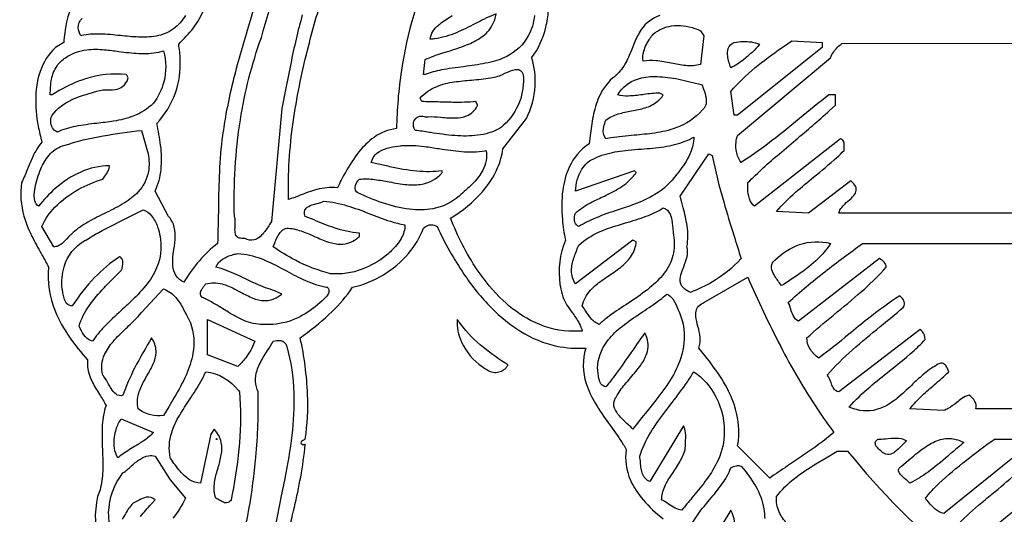
# Model space of a CAD drawing. Extents: x -5 to 5, y -5 to 5.
# Drawn here: x -2.8 to -0.7, y -1.8 to -0.7 of the extents above; entities that cross this region are included whole.
import ezdxf

# ---------------------------------------------------------------- set-up
doc = ezdxf.new("R2010")
doc.units = 0
doc.layers.get('0').update_dxf_attribs({"linetype": 'CONTINUOUS'})
doc.layers.add('EMBLEM', color=7, linetype='CONTINUOUS')

msp = doc.modelspace()

# ---------------------------------------------------------------- linework, layer by layer
at = {"color": 1, "linetype": 'CONTINUOUS'}
for radius in [5, 4.6324, 3.625]:
    msp.add_circle((0, 0), radius, dxfattribs=at)
at = {"layer": 'EMBLEM', "color": 1}
for points in [[(-2.2049, -0.7051, 0.0166), (-2.2291, -0.8076), (-2.2395, -0.8587), (-2.248, -0.9011), (-2.2692, -1.1379), (-2.2735, -1.1445, -0.0343), (-2.2871, -1.1636, -0.1037), (-2.3007, -1.1746, -0.1987), (-2.3201, -1.1756, -0.0378), (-2.3258, -1.1732, -0.1083), (-2.3373, -1.1725, -0.2715), (-2.3448, -1.164, -0.0725), (-2.3456, -1.1515), (-2.3454, -1.1479, 0.0501), (-2.3456, -1.1327, 0.0573), (-2.347, -1.1273, -0.0459), (-2.3345, -0.9252, -0.0482), (-2.2904, -0.7527, -0.0753), (-2.1066, -0.3276, -0.0114)], [(-1.9313, -0.5922, 0.064), (-1.9975, -0.822, 0.0332), (-2.0077, -0.9435, 0.1281), (-2.0548, -0.9618, 0.0702), (-2.0865, -0.9924, 0.0417), (-2.1148, -1.0355, 0.0112), (-2.1314, -1.0672, 0.0868), (-2.1747, -1.0712, 0.0287), (-2.2096, -1.083), (-2.2119, -1.0839, -0.0113), (-2.2339, -1.092, -0.0404), (-2.224, -0.93, -0.027), (-2.1941, -0.7793, -0.0132), (-2.1597, -0.6573, -0.0211)], [(-2.6732, -0.6585, 0.102), (-2.702, -0.7426, 0.0202), (-2.7039, -0.7633), (-2.7216, -0.7739, 0.1236), (-2.7536, -0.8239, 0.0737), (-2.7627, -0.8753, 0.0552), (-2.7575, -0.9387, 0.0219), (-2.7498, -0.9718, 0.0676), (-2.7691, -1.0025, 0.0155), (-2.7798, -1.0278, -0.0206), (-2.7922, -1.0566, 0.1093), (-2.7873, -1.1268, 0.0471), (-2.7684, -1.1736, 0.0118), (-2.7491, -1.2092, -0.0058), (-2.7357, -1.2333, 0.1204), (-2.722, -1.3252, 0.0559), (-2.692, -1.3801, 0.0289), (-2.6544, -1.4277, 0.1184), (-2.6487, -1.4642, 0.0456), (-2.6341, -1.4921), (-2.6291, -1.5001, -0.0249), (-2.6156, -1.5231, 0.0672), (-2.6234, -1.5637, 0.0269), (-2.6235, -1.6077), (-2.6232, -1.6165, -0.0194), (-2.6226, -1.6603, -0.0588), (-2.6281, -1.6995, -0.0347), (-2.6332, -1.7139, 0.1372), (-2.6287, -1.815, 0.0861)], [(-2.3029, -0.6813, 0.0075), (-2.3371, -0.7957, 0.0225), (-2.3646, -0.9125, 0.0125), (-2.3717, -0.9577, 0.026), (-2.3785, -1.0339, 0.0072), (-2.3804, -1.108, -0.008), (-2.3823, -1.1838, 0.0541), (-2.4201, -1.22, 0.0368), (-2.453, -1.2651, -0.1245), (-2.4692, -1.2511, -0.1292), (-2.4759, -1.2306, -0.0523), (-2.4749, -1.2066), (-2.4735, -1.1968, 0.0312), (-2.4708, -1.169, 0.0952), (-2.4747, -1.1437, 0.0961), (-2.4848, -1.1273), (-2.5131, -1.0743, 0.0896), (-2.5004, -1.0289, 0.0562), (-2.5013, -0.9784, 0.0268), (-2.5095, -0.9329, 0.1041), (-2.4704, -0.8684, 0.0927), (-2.4603, -0.7988, 0.033), (-2.4636, -0.7668, 0.0333), (-2.4328, -0.7325, 0.0719), (-2.4111, -0.6948, 0.1107)], [(-1.4564, -0.7068, 0.1704), (-1.4956, -0.7363, 0.0503), (-1.5097, -0.7634), (-1.5147, -0.7755, -0.0278), (-1.5279, -0.805, -0.0878), (-1.5485, -0.832, -0.0275), (-1.5554, -0.8375, 0.1152), (-1.5861, -0.8824, 0.0502), (-1.5974, -0.9232, 0.0135), (-1.6033, -0.9632), (-1.6049, -0.9754, 0.1395), (-1.6462, -1.024, 0.076), (-1.6599, -1.0727, 0.0553), (-1.6607, -1.1336, 0.0271), (-1.6543, -1.1768, 0.1339), (-1.6657, -1.2696, 0.0294), (-1.6614, -1.2899, 0.078), (-1.651, -1.3129, 0.0159), (-1.6401, -1.3288, -0.032), (-1.6255, -1.3512, -0.0616), (-1.619, -1.3676), (-1.6472, -1.3676, -0.1076), (-1.7271, -1.345, -0.0686), (-1.7852, -1.3029, -0.0542), (-1.8387, -1.2391, -0.0577), (-1.8946, -1.1308, 0.0782), (-1.8281, -1.0756, 0.0756), (-1.7961, -1.0259, 0.0736), (-1.7851, -0.9859), (-1.7356, -0.9223, 0.0993), (-1.7178, -0.8544, 0.0938), (-1.7247, -0.7959), (-1.725, -0.7951, 0.1042), (-1.6953, -0.7313, 0.0365), (-1.6897, -0.6962, 0.1177)], [(-2.4494, -0.7068, -0.0995), (-2.4743, -0.7345, -0.1139), (-2.5109, -0.7498, -0.0555), (-2.548, -0.7519, -0.0157), (-2.5856, -0.7488, 0.0201), (-2.6284, -0.7456, 0.0601), (-2.667, -0.7488), (-2.6686, -0.7492, -0.1002), (-2.6736, -0.7323, -0.2455), (-2.6653, -0.7126, -0.0942)], [(-1.7193, -0.7069, -0.1065), (-1.7321, -0.7492, -0.1574), (-1.777, -0.7924, -0.061), (-1.8156, -0.8056, -0.0239), (-1.8608, -0.813), (-1.8679, -0.8139, 0.0186), (-1.9137, -0.8207, 0.0452), (-1.9476, -0.8305), (-1.9512, -0.8305), (-1.9476, -0.7986, -0.0313), (-1.9127, -0.7856), (-1.9008, -0.7819, 0.0201), (-1.8613, -0.7684, 0.0588), (-1.8303, -0.7521, 0.1124), (-1.8073, -0.7272, 0.0891), (-1.7992, -0.7032, 0.0265), (-1.8385, -0.7215), (-1.8435, -0.724, -0.0208), (-1.8824, -0.7426, -0.0665), (-1.928, -0.7554, -0.0155), (-1.937, -0.7562, -0.146), (-1.9317, -0.74, -0.077), (-1.9164, -0.7238, -0.0348), (-1.8911, -0.7068, -0.0246)], [(0.2292, -1.1202), (-1.0818, -1.1202, -0.1343), (-1.0761, -1.1083, -0.0418), (-1.0631, -1.0955, 0.042), (-1.0506, -1.0833, 0.1371), (-1.0456, -1.0728, 0.1877), (-1.0487, -1.0618, 0.0751), (-1.0571, -1.0531), (-1.1454, -1.1202), (-1.2126, -1.1167, -0.0368), (-1.1725, -1.0766, -0.009), (-1.1348, -1.0451, 0.0142), (-1.0862, -1.0038, 0.0107), (-1.0712, -0.9895), (-1.071, -0.985), (-1.0707, -0.9791, 0.1263), (-1.0725, -0.9695, 0.196), (-1.0783, -0.9647), (-1.2585, -1.1061, -0.1565), (-1.2693, -1.0903, -0.0687), (-1.2725, -1.0693, -0.0103), (-1.2727, -1.0566, -0.0188), (-1.2065, -0.9961), (-1.1724, -0.9671, 0.0096), (-1.1015, -0.9057), (-1.0889, -0.8941), (-1.0889, -0.8729), (-1.103, -0.8729, 0.0091), (-1.1642, -0.9221, -0.0103), (-1.2312, -0.9758, -0.025), (-1.2868, -1.0142, -0.1117), (-1.2963, -0.9914, -0.1215), (-1.295, -0.9609), (-1.2939, -0.9577), (-1.0995, -0.7951, -0.0974), (-1.0928, -0.7824, -0.0571), (-1.0756, -0.7651), (0.2327, -0.7633)], [(-2.2374, -1.7987, 0.0241), (-2.2083, -1.6729, 0.0177), (-2.1986, -1.6044, -0.1655), (-2.2045, -1.6056, -0.3941), (-2.207, -1.602, -0.1088), (-2.2056, -1.5973), (-2.1986, -1.5937, 0.0462), (-2.1939, -1.5, 0.0448), (-2.2092, -1.3817, 0.0307), (-2.1493, -1.333, 0.0487), (-2.1047, -1.2831), (-2.0996, -1.2757, 0.1625), (-1.9825, -1.2046, 0.0818), (-1.9512, -1.152, -0.1952), (-1.9352, -1.1446, -0.1555), (-1.9229, -1.1485), (-1.9229, -1.1485, 0.0389), (-1.8666, -1.2482, 0.046), (-1.8091, -1.3189, 0.0599), (-1.7477, -1.3683, 0.0856), (-1.6729, -1.3987, 0.0704), (-1.6119, -1.4029, 0.1486), (-1.6108, -1.4771, 0.0582), (-1.5914, -1.5193, 0.0229), (-1.5639, -1.5603), (-1.5597, -1.5661, -0.018), (-1.5331, -1.6047, -0.0116), (-1.5271, -1.615, 0.1432), (-1.5183, -1.6792, 0.0738), (-1.4916, -1.7209, 0.0485), (-1.45, -1.7602, 0.0123)], [(0.3706, -1.5301), (-0.7956, -1.5301, 0.2165), (-0.7974, -1.5145, 0.1175), (-0.8097, -1.5019, 0.0992), (-0.8245, -1.5087, 0.0186), (-0.8353, -1.5168, -0.0405), (-0.8534, -1.5295, -0.0461), (-0.8627, -1.5337), (-0.9334, -1.5301, -0.0436), (-0.9069, -1.5015, -0.0096), (-0.8825, -1.4799, 0.0177), (-0.8521, -1.4524, 0.0831), (-0.8584, -1.4397, 0.1963), (-0.8662, -1.4346, 0.1755), (-0.8748, -1.4368), (-0.8769, -1.4383, 0.0549), (-0.9061, -1.4588, 0.014), (-0.9301, -1.481, -0.0208), (-0.9597, -1.5078, -0.0636), (-0.9896, -1.5269, -0.1763), (-1.045, -1.5319, -0.0371), (-1.0606, -1.5266, -0.0363), (-1.0175, -1.4845, -0.0097), (-0.976, -1.4505, 0.0138), (-0.928, -1.4109, 0.0237), (-0.9016, -1.3852, 0.1576), (-0.9074, -1.3681, 0.1068), (-0.9122, -1.3641), (-1.0818, -1.4948, -0.2373), (-1.0943, -1.4854, -0.0439), (-1.0984, -1.4753, 0.0615), (-1.1037, -1.463, 0.0525), (-1.1066, -1.4595, -0.0328), (-1.0533, -1.4065, -0.0105), (-0.9956, -1.3581, 0.0075), (-0.9475, -1.3181, 0.1734), (-0.9446, -1.3087, 0.1511), (-0.9489, -1.2995, 0.0265), (-0.9546, -1.2934, 0.0238), (-1.0219, -1.3423, 0.0039), (-1.0611, -1.374, -0.0104), (-1.1242, -1.4241, -0.1007), (-1.1429, -1.404, -0.1335), (-1.149, -1.3817, -0.0156), (-1.0942, -1.3345), (-1.0853, -1.3272, 0.012), (-1.028, -1.2787, 0.0292), (-0.9829, -1.2333, 0.1744), (-0.9871, -1.2234, 0.0997), (-0.997, -1.2157), (-1.1667, -1.3464, -0.1678), (-1.1777, -1.3348, -0.039), (-1.1826, -1.3217, 0.0396), (-1.1879, -1.3075, -0.0204), (-1.1112, -1.2431, -0.0075), (-1.0324, -1.1838), (0.3105, -1.1838)], [(-2.3399, -1.8482, 0.0406), (-2.3019, -1.6314, 0.0295), (-2.2975, -1.4948, -0.1819), (-2.2996, -1.4502, -0.06), (-2.2872, -1.4234, -0.0095), (-2.2775, -1.408, 0.0161), (-2.2657, -1.3888, -0.1248), (-2.25, -1.3872, -0.2996), (-2.2377, -1.3984), (-2.2374, -1.3994, -0.0625), (-2.2226, -1.4965, -0.0376), (-2.2269, -1.5856, -0.0183), (-2.2415, -1.6757), (-2.2495, -1.716, 0.0093), (-2.2657, -1.8023, -0.0322)], [(-0.7178, -1.6326), (-0.8627, -1.7493, -0.1283), (-0.8804, -1.7401, -0.0386), (-0.8938, -1.726, 0.0182), (-0.9016, -1.7175, -0.0353), (-0.8728, -1.6867, -0.0219), (-0.8151, -1.6374, -0.0129), (-0.7567, -1.5938), (0.3459, -1.5937)], [(-1.1905, -1.7699, -0.086), (-1.2071, -1.746, -0.1222), (-1.2126, -1.7139, -0.0644), (-1.1749, -1.6759, -0.0302), (-1.1304, -1.6456), (-1.1086, -1.6325), (-1.0854, -1.6185), (-1.0642, -1.6185, 0.0495), (-0.8319, -1.853, 0.0524)], [(-2.6014, -1.7917, -0.1103), (-2.6101, -1.7476, -0.1628), (-2.5802, -1.6645, 0.0345), (-2.563, -1.6504, -0.0361), (-2.5452, -1.6359, -0.1139), (-2.5265, -1.6283, -0.0961), (-2.5131, -1.6291), (-2.4812, -1.6786), (-2.4812, -1.6786), (-2.4494, -1.7175, -0.0542), (-2.4756, -1.7594, -0.0231)], [(-1.3878, -1.7675, -0.0397), (-1.3642, -1.7344), (-1.3525, -1.7204, 0.0211), (-1.3269, -1.6882, 0.0647), (-1.308, -1.6538, -0.0628), (-1.2965, -1.6492, -0.174), (-1.2868, -1.6503, -0.0526), (-1.2564, -1.6917, -0.0898), (-1.2389, -1.7398, -0.0402), (-1.2373, -1.7598)], [(-0.6366, -1.6786), (-0.7956, -1.8093, -0.1207), (-0.8126, -1.8009, -0.029), (-0.8246, -1.7897, 0.0352), (-0.838, -1.7775, -0.0285), (-0.7898, -1.7322, -0.0042), (-0.7616, -1.7087, 0.0136), (-0.712, -1.6663, 0.0282)], [(-2.5436, -1.7553, -0.01), (-2.5207, -1.7294), (-2.5131, -1.721, 0.2631), (-2.5313, -1.7153, 0.0753), (-2.5462, -1.7211), (-2.5518, -1.7242), (-2.559, -1.728, 0.063), (-2.5752, -1.7499), (-2.5815, -1.7609, -0.0324)], [(-1.301, -1.7784, 0.1545), (-1.3071, -1.7439), (-1.308, -1.7422), (-1.3787, -1.8588, -0.1647)]]:
    msp.add_lwpolyline(points, format="xyb", dxfattribs=at)
for points in [[(-1.3645, -0.7492), (-1.3716, -0.8092, -0.0896), (-1.4026, -0.8115, -0.0275), (-1.4328, -0.8065, 0.028), (-1.4647, -0.8014, 0.0634), (-1.4918, -0.8022, -0.1208), (-1.4903, -0.7811, -0.0774), (-1.4773, -0.7548, -0.0196), (-1.4705, -0.7457, -0.146), (-1.432, -0.7285, -0.1192), (-1.3834, -0.7336, -0.0314), (-1.3716, -0.7386), (-1.3645, -0.7492)], [(-1.2479, -0.7668, -0.0563), (-1.2815, -0.7992, -0.0479), (-1.308, -0.8163, -0.0646), (-1.3147, -0.7915, -0.1111), (-1.3135, -0.7755, -0.245), (-1.3009, -0.7633, -0.0909), (-1.265, -0.7621, -0.0547), (-1.2479, -0.7668)], [(-1.1172, -0.7739), (-1.2939, -0.9152), (-1.3009, -0.9152), (-1.308, -0.8658, -0.0461), (-1.2577, -0.8164, -0.0204), (-1.2009, -0.7738), (-1.1808, -0.7598), (-1.1172, -0.7633), (-1.1172, -0.7739)], [(-2.4954, -0.7809, -0.136), (-2.4947, -0.8457, -0.1017), (-2.5166, -0.8905, -0.1071), (-2.5587, -0.9173, -0.0499), (-2.5997, -0.9278, -0.0121), (-2.635, -0.9325, 0.0194), (-2.6793, -0.9389, 0.0558), (-2.718, -0.9506, -0.1803), (-2.7276, -0.9421, -0.2474), (-2.7286, -0.9153, -0.1166), (-2.6868, -0.8827, -0.0422), (-2.6508, -0.8698), (-2.6346, -0.8654), (-2.6226, -0.8622), (-2.6171, -0.8623, 0.0437), (-2.5968, -0.8614, 0.1269), (-2.5802, -0.8548, 0.16), (-2.5701, -0.8394), (-2.5696, -0.8375), (-2.5731, -0.8305, 0.1101), (-2.6589, -0.8393, 0.0506), (-2.7136, -0.8639, 0.0091), (-2.7286, -0.8729), (-2.7322, -0.8729, -0.0489), (-2.7295, -0.8403, -0.1021), (-2.7182, -0.8121, -0.104), (-2.7004, -0.7951, -0.1266), (-2.6558, -0.7783, -0.0527), (-2.6186, -0.7783, -0.0115), (-2.5889, -0.7818, 0.0214), (-2.5472, -0.7862, 0.065), (-2.5052, -0.7834, 0.0206), (-2.4954, -0.7809)], [(-1.7427, -0.8305, -0.11), (-1.7502, -0.8871, -0.1188), (-1.7841, -0.9366, -0.0173), (-1.7922, -0.9435, -0.0916), (-1.8378, -0.9575, -0.0509), (-1.8853, -0.9582, -0.0186), (-1.9369, -0.9517), (-1.939, -0.9513, 0.0066), (-1.9688, -0.9471, -0.1877), (-1.9721, -0.931, -0.4176), (-1.9524, -0.9175, -0.0549), (-1.9476, -0.9188, -0.0417), (-1.9229, -0.919), (-1.9147, -0.9197, 0.0277), (-1.8847, -0.921, 0.0812), (-1.8615, -0.9169, 0.21), (-1.8386, -0.8953), (-1.8381, -0.8941), (-1.8416, -0.887, -0.0274), (-1.8896, -0.8885, -0.0045), (-1.9214, -0.8877, 0.0073), (-1.9547, -0.887), (-1.9582, -0.8799, -0.1241), (-1.923, -0.855, -0.0579), (-1.887, -0.8457, -0.0165), (-1.8506, -0.8418, 0.0209), (-1.811, -0.8373, 0.0225), (-1.7957, -0.834, 0.0445), (-1.7831, -0.8288), (-1.7822, -0.8284, -0.0389), (-1.7645, -0.821, -0.1176), (-1.7528, -0.8199, -0.2548), (-1.7439, -0.8272, -0.0393), (-1.7427, -0.8305)], [(-1.3681, -0.8517, 0.0208), (-1.3651, -0.861, -0.0446), (-1.3599, -0.8796, -0.1299), (-1.361, -0.8951, -0.1367), (-1.3681, -0.9047, -0.1271), (-1.4231, -0.942, -0.0517), (-1.4672, -0.9527, -0.0149), (-1.5104, -0.9574, 0.0183), (-1.5589, -0.9628), (-1.5695, -0.9647, -0.2153), (-1.5747, -0.9429, -0.0456), (-1.5708, -0.9296), (-1.5695, -0.9258, -0.0939), (-1.5438, -0.9128, -0.0292), (-1.5157, -0.9064, 0.0298), (-1.4875, -0.8999, 0.0946), (-1.4621, -0.8869, 0.0766), (-1.4494, -0.8729), (-1.4564, -0.8693, 0.0319), (-1.4899, -0.872), (-1.493, -0.8725, -0.0268), (-1.5228, -0.8753, -0.0746), (-1.5448, -0.8729, -0.1881), (-1.5036, -0.8397, -0.0782), (-1.4678, -0.8344, -0.0464), (-1.4232, -0.8389, -0.0168), (-1.376, -0.8496), (-1.3681, -0.8517)], [(-2.5272, -0.9965, -0.0816), (-2.527, -1.0331, -0.1514), (-2.5489, -1.0765, -0.0643), (-2.5772, -1.099, -0.0249), (-2.6144, -1.1191), (-2.62, -1.1219, 0.0199), (-2.6582, -1.142, 0.0591), (-2.6881, -1.1642, 0.0183), (-2.6933, -1.1697), (-2.6985, -1.1751), (-2.7044, -1.1812, -0.1039), (-2.7164, -1.1894, -0.0903), (-2.7251, -1.1909), (-2.7498, -1.1485, -0.0893), (-2.7225, -1.1081, -0.0735), (-2.674, -1.0711, -0.0578), (-2.6226, -1.0495), (-2.6182, -1.0433, 0.0514), (-2.6106, -1.031, 0.1055), (-2.6085, -1.0213, 0.104), (-2.6685, -1.0344, 0.0766), (-2.722, -1.069, 0.0462), (-2.7569, -1.1061, -0.1805), (-2.7647, -1.0947, -0.0995), (-2.7656, -1.0757, -0.0295), (-2.764, -1.0672, -0.0445), (-2.752, -1.0279, -0.0772), (-2.7349, -0.9991, -0.1404), (-2.7065, -0.9796), (-2.7039, -0.9789, -0.0368), (-2.6217, -0.9586, -0.0128), (-2.5414, -0.9471), (-2.5272, -0.9965)], [(-1.3857, -0.9612, -0.0968), (-1.3927, -0.9938, -0.0633), (-1.4134, -1.0292, -0.0133), (-1.4211, -1.0389, -0.1062), (-1.4672, -1.0816, -0.0458), (-1.5098, -1.1017, -0.0102), (-1.5441, -1.1136, 0.0182), (-1.5902, -1.1302, 0.0423), (-1.6261, -1.1485, -0.2583), (-1.6344, -1.1394, -0.1216), (-1.6343, -1.1243, -0.0247), (-1.6331, -1.1202, -0.062), (-1.6016, -1.0987, -0.0133), (-1.577, -1.0866, 0.0245), (-1.5443, -1.0699, 0.078), (-1.5137, -1.0453, 0.0303), (-1.5059, -1.0354), (-1.5094, -1.0319), (-1.6331, -1.0743, -0.1341), (-1.6198, -1.0287, -0.0581), (-1.6084, -1.0142, -0.0822), (-1.567, -0.9961, -0.0396), (-1.5227, -0.9885, -0.0062), (-1.4954, -0.9862, 0.0185), (-1.4478, -0.9813, 0.0556), (-1.4043, -0.9701, 0.0377), (-1.3857, -0.9612)], [(-1.8204, -0.9895, -0.166), (-1.8271, -1.0305, -0.0701), (-1.846, -1.0563, -0.0248), (-1.8729, -1.0813), (-1.8769, -1.0849, -0.138), (-1.9316, -1.1111, -0.0747), (-1.9805, -1.1121, -0.0515), (-2.0371, -1.0989, -0.029), (-2.089, -1.0778, -0.3059), (-2.0943, -1.0659, -0.1272), (-2.0884, -1.0529, -0.0323), (-2.0855, -1.0495, -0.0607), (-2.0532, -1.0501, -0.0157), (-2.0228, -1.055, 0.0233), (-1.9861, -1.0607, 0.0693), (-1.954, -1.0597, 0.1705), (-1.9132, -1.0365), (-1.9123, -1.0354), (-1.9123, -1.0319, -0.0587), (-1.965, -1.0326, -0.0303), (-2.0218, -1.0232, -0.0039), (-2.0491, -1.0169), (-2.0607, -1.0142, -0.2067), (-2.0435, -0.9912, -0.0784), (-2.022, -0.9831, -0.022), (-1.9997, -0.9792), (-1.9971, -0.9789, -0.0449), (-1.9492, -0.9809, -0.0084), (-1.9182, -0.9854, 0.0192), (-1.8717, -0.9914, 0.06), (-1.8225, -0.9899), (-1.8204, -0.9895)], [(-1.3469, -1.0001, 0.0233), (-1.3231, -1.0969, 0.0051), (-1.3019, -1.1665, -0.0026), (-1.2868, -1.2157, -0.0765), (-1.3468, -1.2645, -0.0464), (-1.3928, -1.2863, -0.0952), (-1.4074, -1.2771, -0.2288), (-1.4142, -1.2583, -0.0697), (-1.41, -1.2413), (-1.4068, -1.233, 0.0382), (-1.3998, -1.2121, 0.1196), (-1.3995, -1.1922), (-1.3999, -1.1909, 0.0815), (-1.3996, -1.1471, 0.0289), (-1.4079, -1.1093), (-1.4087, -1.1062, -0.0098), (-1.414, -1.0849), (-1.354, -0.9965), (-1.3469, -1.0001)], [(-1.99, -1.1449, -0.1294), (-1.9981, -1.1737, -0.0722), (-2.018, -1.1988, -0.0187), (-2.0289, -1.2086, -0.0749), (-2.0799, -1.2379, -0.1115), (-2.1456, -1.2474, -0.0578), (-2.2194, -1.219, -0.0332), (-2.2657, -1.1909), (-2.2643, -1.1875, -0.0356), (-2.2554, -1.1675, -0.1084), (-2.2455, -1.1557, -0.1589), (-2.2339, -1.152, -0.0707), (-2.2038, -1.159, -0.018), (-2.1791, -1.1693, 0.0268), (-2.1503, -1.1809, 0.0824), (-2.124, -1.1854, 0.1513), (-2.0922, -1.1749, 0.0271), (-2.0855, -1.1697), (-2.0855, -1.1626, -0.0606), (-2.1381, -1.1512, -0.018), (-2.1802, -1.1348), (-2.1986, -1.1273, -0.1408), (-2.2004, -1.117, -0.2089), (-2.1944, -1.108, -0.0782), (-2.1814, -1.1023), (-2.1735, -1.1), (-2.166, -1.0979, 0.0389), (-2.1597, -1.0955, -0.0597), (-2.1109, -1.1048, -0.0192), (-2.066, -1.121, 0.0188), (-2.0205, -1.1375, 0.0308), (-1.99, -1.1449)], [(-1.4282, -1.1662, -0.1077), (-1.4292, -1.2091, -0.1031), (-1.4481, -1.2469, -0.0574), (-1.478, -1.277, -0.0245), (-1.5181, -1.3059), (-1.5276, -1.3121, 0.0169), (-1.5665, -1.3391, 0.0251), (-1.5836, -1.3535, -0.1271), (-1.6013, -1.3401, -0.0308), (-1.6115, -1.3256, 0.017), (-1.619, -1.3146, -0.1319), (-1.6016, -1.2816, -0.0542), (-1.5777, -1.261, -0.0078), (-1.5627, -1.2507, 0.0256), (-1.536, -1.2315, 0.0794), (-1.5158, -1.2093, 0.1165), (-1.5059, -1.1803), (-1.513, -1.1768), (-1.6331, -1.2686, -0.1631), (-1.6415, -1.2406, -0.0744), (-1.6366, -1.2143, -0.0233), (-1.6267, -1.1888), (-1.6261, -1.1874, -0.081), (-1.5848, -1.1605, -0.0335), (-1.5432, -1.1454), (-1.5285, -1.141, 0.0196), (-1.4854, -1.1271, 0.0489), (-1.4494, -1.1096, -0.2185), (-1.4353, -1.1226, -0.0746), (-1.431, -1.1398, -0.0102), (-1.4298, -1.1512, 0.0196), (-1.4282, -1.1662)], [(-2.5025, -1.1697, -0.1221), (-2.5058, -1.2245, -0.0797), (-2.5261, -1.2637, -0.0416), (-2.5568, -1.2988, -0.0092), (-2.5837, -1.3242, 0.0171), (-2.6193, -1.3584, 0.0452), (-2.6438, -1.3888, -0.1586), (-2.659, -1.3789, -0.0577), (-2.6694, -1.3623), (-2.6721, -1.357, -0.0753), (-2.6511, -1.3147, -0.0393), (-2.6197, -1.2766, -0.0084), (-2.5932, -1.2498), (-2.5837, -1.2404, 0.1268), (-2.5803, -1.2224, 0.1877), (-2.5841, -1.214, 0.1018), (-2.5873, -1.2121, 0.0578), (-2.6395, -1.2554, 0.0504), (-2.6862, -1.3146, -0.2282), (-2.698, -1.3096, -0.1106), (-2.7034, -1.2983, -0.0213), (-2.7057, -1.2875, 0.0145), (-2.7074, -1.2792, -0.0927), (-2.7033, -1.2327, -0.1992), (-2.6598, -1.1778), (-2.6579, -1.1768, -0.025), (-2.6028, -1.1461), (-2.5828, -1.1361, 0.0101), (-2.5378, -1.1132, -0.143), (-2.5203, -1.1259, -0.0854), (-2.5077, -1.1494, -0.0434), (-2.5025, -1.1697)], [(-1.0995, -1.1838, -0.0708), (-1.1351, -1.2246, -0.0342), (-1.1771, -1.2561, -0.0049), (-1.202, -1.2722), (-1.2046, -1.2687, -0.0374), (-1.2177, -1.2496, -0.098), (-1.2228, -1.235, -0.2721), (-1.2161, -1.2192, -0.1159), (-1.1643, -1.1864, -0.1447), (-1.0995, -1.1838)], [(-2.1526, -1.2757, -0.1992), (-2.1488, -1.2836, -0.1627), (-2.1521, -1.2924, -0.0462), (-2.1604, -1.3013), (-2.1632, -1.304, -0.0548), (-2.2046, -1.3344, -0.1006), (-2.2598, -1.3529, -0.0471), (-2.2869, -1.3535, -0.0982), (-2.327, -1.3451, -0.0404), (-2.3596, -1.3279), (-2.3712, -1.3207, 0.0233), (-2.4034, -1.3019, 0.0181), (-2.4141, -1.2969, -0.2056), (-2.418, -1.2886, -0.1436), (-2.4148, -1.2796, -0.0211), (-2.411, -1.2743, 0.0442), (-2.4071, -1.2686, -0.1391), (-2.3728, -1.2685, -0.0544), (-2.3461, -1.2793), (-2.334, -1.2857, 0.029), (-2.3085, -1.2982, 0.0897), (-2.2844, -1.3037, 0.1473), (-2.2562, -1.2957, 0.0335), (-2.248, -1.2899), (-2.2622, -1.2828, -0.0434), (-2.3014, -1.2686, -0.0066), (-2.3239, -1.2581, 0.0202), (-2.3634, -1.2405, 0.0299), (-2.3859, -1.2333, -0.1531), (-2.3719, -1.2169, -0.0793), (-2.3497, -1.2073, -0.0176), (-2.3399, -1.2051, -0.0785), (-2.2912, -1.2157, -0.032), (-2.2505, -1.2348), (-2.2382, -1.2414, 0.0197), (-2.1983, -1.2616, 0.0611), (-2.155, -1.2753), (-2.1526, -1.2757)], [(-1.0924, -1.5796, -0.0231), (-1.1565, -1.6275, -0.0028), (-1.1892, -1.6496, 0.0036), (-1.2267, -1.675), (-1.2939, -1.6079, 0.127), (-1.3014, -1.5203, 0.0573), (-1.3271, -1.4677, 0.0279), (-1.3624, -1.4188), (-1.3752, -1.4029, 0.119), (-1.3724, -1.3806, 0.0398), (-1.3769, -1.3577), (-1.3771, -1.3569, -0.036), (-1.3812, -1.337, -0.1189), (-1.3797, -1.3219, -0.167), (-1.3693, -1.31, -0.0323), (-1.3645, -1.3075), (-1.2727, -1.2545, 0.0167), (-1.2045, -1.3985, 0.0273), (-1.1267, -1.5311, 0.0137), (-1.0924, -1.5796)], [(-2.4389, -1.3499, -0.1297), (-2.4338, -1.4139, -0.0613), (-2.4482, -1.4596, -0.0291), (-2.4727, -1.5063), (-2.4845, -1.526), (-2.4954, -1.5443, -0.113), (-2.5218, -1.5429, -0.0948), (-2.5484, -1.5302, -0.1364), (-2.5473, -1.4975, -0.0537), (-2.536, -1.4717), (-2.5299, -1.4608, 0.0291), (-2.5168, -1.4359, 0.0919), (-2.5109, -1.4123, 0.1475), (-2.5182, -1.3849), (-2.5202, -1.3817, 0.0173), (-2.5557, -1.4447, 0.0371), (-2.5802, -1.5019, -0.275), (-2.5954, -1.499, -0.0822), (-2.6047, -1.4877, -0.012), (-2.6101, -1.4783, 0.0393), (-2.6199, -1.4626, 0.0282), (-2.6226, -1.4595, -0.174), (-2.6186, -1.4163, -0.0701), (-2.601, -1.3896, -0.027), (-2.5744, -1.3623), (-2.571, -1.3591, 0.0217), (-2.5454, -1.3335), (-2.5414, -1.3287), (-2.4954, -1.2792, -0.136), (-2.4696, -1.2969, -0.057), (-2.454, -1.3206), (-2.4474, -1.3334, 0.0143), (-2.4389, -1.3499)], [(-1.4105, -1.3428, -0.1459), (-1.4129, -1.4237, -0.0604), (-1.4348, -1.4698, -0.0294), (-1.467, -1.5147), (-1.4835, -1.5352, 0.0119), (-1.513, -1.5726, 0.0102), (-1.5224, -1.5637, -0.0304), (-1.5412, -1.5449, -0.0861), (-1.5514, -1.5288, -0.2027), (-1.5511, -1.5104, -0.051), (-1.5483, -1.5054, -0.0476), (-1.5298, -1.4789, -0.0063), (-1.518, -1.465, 0.0243), (-1.4967, -1.4386, 0.073), (-1.484, -1.4146, 0.1927), (-1.4858, -1.3762, 0.0202), (-1.4882, -1.3711), (-1.5052, -1.3955, -0.01), (-1.5547, -1.4651, -0.0073), (-1.5695, -1.4842, -0.2711), (-1.5821, -1.4737, -0.0672), (-1.5851, -1.4598), (-1.5854, -1.457, 0.033), (-1.5872, -1.4453, -0.1493), (-1.5679, -1.3901, -0.0635), (-1.5395, -1.3604, -0.0269), (-1.5023, -1.3334), (-1.4929, -1.3271, 0.0185), (-1.4564, -1.3017, 0.0223), (-1.4423, -1.2899, -0.1372), (-1.4296, -1.3002, -0.0634), (-1.4194, -1.3192, -0.0106), (-1.4143, -1.3328), (-1.4105, -1.3428)], [(-2.3045, -1.3888, -0.0851), (-2.3241, -1.4241, -0.0308), (-2.3399, -1.4418), (-2.4035, -1.4171), (-2.4035, -1.3428), (-2.3045, -1.3888)], [(-1.7745, -1.4383, -0.0297), (-1.8257, -1.402, -0.0626), (-1.8738, -1.3524, -0.0123), (-1.8805, -1.3429, 0.1281), (-1.8717, -1.3906, 0.1333), (-1.8287, -1.4416, 0.0275), (-1.8169, -1.4489, 0.2307), (-1.7935, -1.453, 0.1996), (-1.775, -1.4393), (-1.7745, -1.4383)], [(-2.3364, -1.4948, -0.0429), (-2.3364, -1.6012, -0.0271), (-2.3516, -1.7086), (-2.354, -1.721, -0.1523), (-2.361, -1.7266, -0.1878), (-2.37, -1.7258, -0.036), (-2.3771, -1.7219, 0.0545), (-2.3859, -1.7175, -0.1142), (-2.3889, -1.6876, -0.0427), (-2.383, -1.6598), (-2.3812, -1.6538, 0.0295), (-2.3744, -1.6265, 0.0933), (-2.3745, -1.6004, 0.1321), (-2.3881, -1.574), (-2.3894, -1.5726), (-2.3965, -1.5832), (-2.4177, -1.6856, -0.141), (-2.4406, -1.6786, -0.0745), (-2.4606, -1.6608, -0.032), (-2.4804, -1.6339), (-2.4812, -1.6326, -0.1279), (-2.4782, -1.5799, -0.0557), (-2.4615, -1.5433, -0.0161), (-2.4404, -1.5101, 0.0199), (-2.4172, -1.4732, 0.0292), (-2.4071, -1.4524, -0.2059), (-2.3386, -1.4918), (-2.3364, -1.4948)], [(-1.3222, -1.5867, -0.1015), (-1.3372, -1.6427, -0.0474), (-1.3623, -1.6826, -0.0127), (-1.3895, -1.7165, 0.007), (-1.4105, -1.7422, -0.1161), (-1.4246, -1.7383, -0.0305), (-1.4388, -1.7296, 0.0305), (-1.4529, -1.721, -0.1062), (-1.4464, -1.6929, -0.041), (-1.4318, -1.6675), (-1.4277, -1.6614, 0.0281), (-1.4113, -1.6346, 0.0526), (-1.4034, -1.615, -0.0126), (-1.403, -1.6016, 0.0379), (-1.4029, -1.5803, 0.0912), (-1.407, -1.5655), (-1.4776, -1.6821, -0.2185), (-1.4919, -1.6689, -0.0744), (-1.4962, -1.6517), (-1.4971, -1.6427, 0.0248), (-1.4989, -1.6291, -0.0585), (-1.4763, -1.5804, -0.0271), (-1.4443, -1.5342), (-1.4311, -1.5169, 0.0155), (-1.3989, -1.4735, 0.0205), (-1.3857, -1.4524, -0.1265), (-1.3393, -1.5051, -0.1363), (-1.3222, -1.5867)], [(-2.5166, -1.5796, -0.0693), (-2.5367, -1.597, -0.0151), (-2.556, -1.6091, 0.0275), (-2.5841, -1.6273, 0.0154), (-2.5908, -1.6326, -0.1113), (-2.5978, -1.6126, -0.0965), (-2.5952, -1.5761, -0.0843), (-2.5854, -1.5536), (-2.5837, -1.5514), (-2.5166, -1.5796)], [(-0.9405, -1.5973, 0.042), (-0.9516, -1.6081, -0.044), (-0.9646, -1.6205, -0.1376), (-0.9768, -1.6258, -0.1738), (-0.9896, -1.6223), (-0.99, -1.622), (-0.9943, -1.6181, -0.0565), (-1.0033, -1.609, -0.1852), (-1.0058, -1.6015, -0.1903), (-1.002, -1.5949), (-1.0006, -1.5938, 0.0217), (-0.9844, -1.5927), (-0.9723, -1.5917, -0.0624), (-0.952, -1.5925, -0.1122), (-0.9405, -1.5973)], [(-0.8203, -1.6008, 0.0082), (-0.8488, -1.6247, -0.0156), (-0.8911, -1.6594, -0.0438), (-0.9278, -1.683), (-0.9334, -1.6856, 0.0209), (-0.9413, -1.6786, -0.0425), (-0.9532, -1.6675, -0.1395), (-0.9572, -1.6598, -0.2535), (-0.9543, -1.6527, -0.0534), (-0.9511, -1.6503), (-0.9367, -1.6382, -0.0213), (-0.9058, -1.6133, -0.0616), (-0.8771, -1.5971, -0.1177), (-0.8465, -1.5923, -0.1086), (-0.8203, -1.6008)]]:
    msp.add_lwpolyline(points, format="xyb", close=True, dxfattribs=at)
msp.add_lwpolyline([(-2.3859, -1.5937), (-2.3823, -1.5937), (-2.3859, -1.5937)], close=True, dxfattribs=at)

doc.saveas('drawing.dxf')
